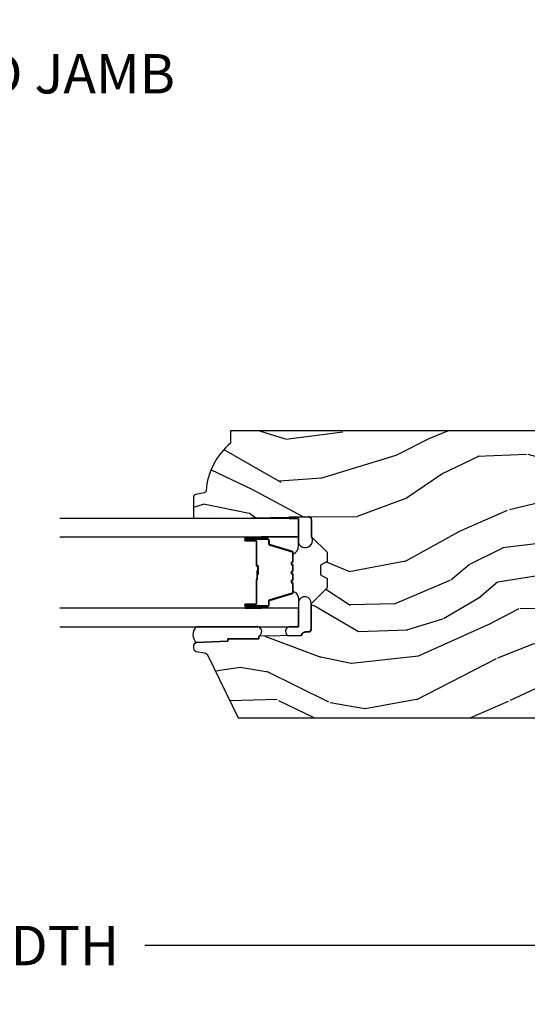
# Model space of a CAD drawing. Units: inches. Extents: x 1 to 199, y 1 to 143.
# Drawn here: x 192 to 195, y 36 to 42 of the extents above; entities that cross this region are included whole.
import ezdxf

# ---------------------------------------------------------------- set-up
doc = ezdxf.new("R2010")
doc.units = ezdxf.units.IN
doc.header["$MEASUREMENT"] = 0
for name, color, linetype in [('ZP-ANNO-DIMS-DWNLD', 2, 'Continuous'), ('ZP-ANNO-TITL', 44, 'Continuous'), ('ZP-SECT-ALUM', 63, 'Continuous'), ('ZP-SECT-GLAS', 153, 'Continuous'), ('ZP-SECT-SEAL', 8, 'Continuous'), ('ZP-SECT-WDHA', 11, 'Continuous'), ('ZP-SECT-WOOD', 104, 'Continuous'), ('ZP-SECT-WSTP', 40, 'Continuous')]:
    doc.layers.add(name, color=color, linetype=linetype)
doc.layers.add('ZP-ANNO-NPLT', color=7, linetype='Continuous', plot=False)
doc.styles.get("Standard").update_dxf_attribs({"font": 'arial.ttf'})
doc.dimstyles.new('Frame Make Height and Width', dxfattribs={"dimtxt": 0.25, "dimasz": 0.125, "dimexe": 0.09375, "dimexo": 0.25, "dimgap": 0.0875, "dimtad": 0, "dimdec": 4, "dimzin": 10, "dimdsep": 46, "dimlunit": 5, "dimtxsty": 'Standard', "dimblk1": 'ARCHTICK', "dimblk2": 'ARCHTICK', "dimsah": 1, "dimcen": 0.09, "dimclrd": 256, "dimclre": 256, "dimclrt": 255, "dimadec": 3, "dimazin": 2, "dimtfac": 0.75, "dimtdec": 4, "dimtofl": 0, "dimtmove": 2, "dimatfit": 3, "dimfxl": 1, "dimfrac": 2, "dimtolj": 1, "dimtzin": 0, "dimlwd": -1, "dimlwe": -1, "dimarcsym": 0})

# ---------------------------------------------------------------- blocks, each defined once
blk = doc.blocks.new('101CS Vin21 PR CM W Putty PO (Dual .6875 in 3mm IG) F J')
at = {"layer": 'ZP-SECT-WDHA'}
h = blk.add_hatch(dxfattribs=at)
h.set_pattern_fill('WOOD3', color=256, scale=2, angle=163, style=0, pattern_type=2)
h.set_pattern_definition([(158.2364, (3.60482950830179, -0.6757319148462104), (20.45396798290167, -8.344771374467806), [0.240832, -23.842358]), (174.3099, (3.381163800965112, -0.5864366105934951), (-8.235181511295936, 0.4263690944681484), [0.305942, -9.892097999999999]), (208, (3.07673007189284, -0.556103384534467), (-0.5847435903937085, -1.91261010378108), [0.226274, -2.602152]), (209.8476, (2.876941838183114, -0.6623326727329018), (-35.54768828883149, -20.50272857977593), [0.438634, -43.42479]), (175.9946, (2.496491465882926, -0.8806386832242625), (18.38297247813529, -1.437476743240211), [0.266834, -26.416494]), (163, (2.230309927049163, -0.8620003253541315), (-2.497352921371544, -1.327866102480598), [0.5, -1.5]), (153.5377, (1.752157549067661, -0.7158144729927616), (8.978306718050995, -4.83632345258755), [0.24331, -11.922214]), (157.2894, (3.446948787751509, -1.192136483066264), (16.62874032651941, -7.175302374271584), [0.200998, -19.898754]), (163, (3.261535270653354, -1.114536047002446), (-2.497352921371544, -1.327866102480598), [0.3, -1.7]), (191.3008, (2.974643843864442, -1.026824535585632), (-24.54716094300747, -5.043499394239721), [0.295296, -29.23435]), (215.125, (2.68507256865287, -1.084690558192534), (10.57415813511433, 7.224071108844612), [0.45607, -22.347438]), (202.2894, (2.312053423283047, -1.347096193016881), (-14.3993751268171, -6.054586024953077), [0.284254, -28.141088]), (169.3402, (2.049039470121073, -1.454909274051218), (-15.88561928555968, 2.765334394382427), [0.362216, -17.748554]), (151.1113000000001, (1.693074889785478, -1.387907650589554), (25.02229161617255, -13.92425483963839), [0.38833, -38.444646]), (156.2902000000001, (3.265678330823405, -1.785045431763337), (-16.62874768410003, 7.175289077572956), [0.3423439999999978, -33.89213999999973]), (166.3665, (2.952229581984895, -1.647386861919088), (-31.18650071420278, 7.443263674111074), [0.340588, -33.718186]), (196.6901, (2.62123853086301, -1.567106577432611), (4.409962367830815, 0.7431255040166733), [0.360556, -6.850548]), (210.4896, (2.275872763129541, -1.670656017208416), (-25.55825994297176, -15.19129255384614), [0.325576, -32.232064]), (177.9314, (1.995316507684223, -1.835847383600538), (-22.79293410148565, 0.6943551067665474), [0.310484, -30.737866]), (163, (1.685035344517487, -1.824640252660757), (-2.497352921371544, -1.327866102480598), [0.24, -1.76]), (150.0054, (1.45552220308636, -1.754471043527303), (-16.04400167334359, 9.087905524651102), [0.266834, -26.416494]), (163, (3.111326939210429, -0.169317840890699), (-2.497352921371544, -1.327866102480598), [0, -2]), (26.15240000000003, (2.755850096123964, -0.3743451903572466), (-36.87554735843706, -18.00538888531859), [0.4386339999999979, -43.42478999999972]), (9.565100000000033, (2.564835720003472, -2.093622221005674), (2.497352076502218, 1.327869099233075), [0.178886, -4.29325]), (351.1301, (2.741234217335389, -2.063897313284272), (12.0603996767767, -1.595852046107204), [0.282842, -13.859292]), (319.8014, (3.020694417193951, -2.107509200368114), (8.393559450670804, -6.748938448303024), [0.152316, -15.07923]), (189.5651, (2.755850096123964, -0.3743451903572466), (-2.497352076502219, -1.327869099233075), [0.2236059999999989, -4.248529999999966]), (169.7098, (2.53535197445909, -0.4115013250089989), (17.79822734718652, -3.350093459302554), [0.342344, -33.89214]), (152.8753, (2.198513489242742, -0.3503471356417835), (-30.7601241373409, 15.67848221527704), [0.568858, -56.31699200000001]), (152.6952, (3.669151283340781, -0.4653448685343451), (-10.89091849633435, 5.421060729349781), [0.2236059999999989, -22.13707199999986]), (178.5241, (3.470459105217827, -0.3627709032568307), (22.79293551970828, -0.6943538178398185), [0.37363, -36.989452]), (205.8789, (3.096952222598858, -0.3531475651529379), (31.88084594068392, 15.34964888471388), [0.3821, -37.827846]), (197.6952, (2.753170247701306, -0.5199227243809619), (-23.21929303946757, -7.540852312839229), [0.316228, -31.306548]), (172.4623, (2.451904104300823, -0.6160409372264157), (-10.14779136076372, 1.011111546693648), [0.364966, -11.80056]), (156.4181, (2.090092089870765, -0.5681654088839994), (31.344885410924, -13.76583238823937), [0.52345, -51.82156]), (154.8699, (3.522965430979426, -0.9434972465158753), (10.89091361125098, -5.421068605812716), [0.282842, -13.859292]), (174.3099, (3.266894967498686, -0.8233809789549869), (-8.235181511295936, 0.4263690944681484), [0.305942, -9.892097999999999]), (205.5104, (2.9624612384264, -0.7930477528959445), (26.88614988798455, 12.69389479119331), [0.3255759999999979, -32.23206399999972]), (208, (2.668626321956268, -0.9332655900743563), (-0.5847435903937085, -1.91261010378108), [0.367696, -2.460732]), (180.354, (2.343970442177962, -1.105888183396843), (27.20289793979688, 0.04876202922806261), [0.335262, -33.190848]), (159.6335000000001, (2.008715749797531, -1.107959713481862), (30.01700107381327, -11.26852463519537), [0.3405879999999978, -33.71818599999972]), (145.8973, (1.689419566864544, -0.9894272387568608), (-17.37187083675604, 11.58525502309056), [0.27203, -26.930912]), (154.2538, (3.376779578618041, -1.421649624497391), (-12.80351945054413, 6.005821017315287), [0.2630579999999978, -26.04283399999986]), (177.9314, (3.139835210256578, -1.307380791030966), (-22.79293410148565, 0.6943551067665474), [0.310484, -30.737866]), (195.0054, (2.829554047089843, -1.296173660091171), (11.31727641611973, 2.814114219735264), [0.37736, -18.490604]), (212.8991, (2.465062184237112, -1.393875665772512), (28.64036637139407, 18.43175097613516), [0.49679, -49.18218]), (178.9454, (2.047943414534316, -1.663712527527196), (8.235181634652655, -0.4263644116476297), [0.291204, -14.269016]), (156.991, (1.756788346486843, -1.658352830681864), (-18.54135163249375, 7.760042155334038), [0.3821, -37.827846]), (139.8014, (1.405087407409795, -1.508999392648704), (-8.393559450670804, 6.748938448303025), [0.152316, -15.07923]), (153.5377, (3.201356555784415, -1.995432478075202), (8.978306718050995, -4.83632345258755), [0.24331, -11.922214]), (173.008, (2.983538282542199, -1.887011078703239), (-22.20819262847393, 2.606951578708767), [0.345254, -34.1801]), (200.4054, (2.640852363231389, -1.844982984455285), (-30.71134915766887, -11.52445423798904), [0.4280179999999978, -42.37384999999972]), (192.0546, (2.824435512421516, -0.08160632947387136), (-15.72724097270063, -3.557234008732985), [0.205912, -20.385348]), (173.7843, (2.623063485875903, -0.1246098982200865), (32.35598179133584, -3.618064673815965), [0.4275519999999979, -42.32756599999972]), (155.8750000000001, (2.198025751993612, -0.07831816271357206), (12.80352490518391, -6.005810314090468), [0.4837359999999978, -15.64077999999993])])
edge = h.paths.add_edge_path()
edge.add_arc((3.764056198952247, -1.124999999998935), 0.1250000000010647, 270.0000000005339, 334.8498358746472)
edge.add_arc((4.556103620340638, -1.496868097944895), 0.7499999999977608, 107.4283039733489, 154.8498358749636, ccw=False)
edge.add_arc((4.312776250990171, -0.7217046584437272), 0.06245711824629191, 287.4154132025502, 360.6464405105027)
edge.add_line((4.375229394034449, -0.7210000000000176), (4.375250000001358, -0.03100000000000569))
edge.add_line((4.375250000001358, -0.03100000000000569), (4.344250000001367, 2.220446049250313e-16))
edge.add_line((4.344250000001367, 2.220446049250313e-16), (3.813250000001361, 2.220446049250313e-16))
edge.add_line((3.813250000001361, 2.220446049250313e-16), (3.809921417707599, -0.08099999900083765))
edge.add_line((3.809921417707599, -0.08099999900083765), (3.619000000000895, -0.08100000000000285))
edge.add_line((3.619000000000895, -0.08100000000000285), (3.609999999999076, -0.09699999999999398))
edge.add_line((3.609999999999076, -0.09699999999999398), (3.547000000000779, -0.09699999999999398))
edge.add_line((3.547000000000779, -0.09699999999999398), (3.537999999998945, -0.08100000000000285))
edge.add_line((3.537999999998945, -0.08100000000000285), (3.415350214322046, -0.08099999900083765))
edge.add_line((3.415350214322046, -0.08099999900083765), (3.337096613590191, -0.2959999999999778))
edge.add_line((3.337096613590191, -0.2959999999999778), (3.28940338641253, -0.2959999999999778))
edge.add_line((3.28940338641253, -0.2959999999999778), (3.211149785680689, -0.08099999900083765))
edge.add_line((3.211149785680689, -0.08099999900083765), (2.322282930714508, -0.08099999900083765))
edge.add_line((2.322282930714508, -0.08099999900083765), (2.246763963070705, -0.1709999999999778))
edge.add_line((2.246763963070705, -0.1709999999999778), (1.814507823335887, -0.1709999999999778))
edge.add_line((1.814507823335887, -0.1709999999999778), (1.707250000001594, -0.08100000000000285))
edge.add_line((1.707250000001594, -0.08100000000000285), (1.380069066192235, -0.08100000000000285))
edge.add_line((1.380069066192235, -0.08100000000000285), (1.375250000001259, -0.2189999999999797))
edge.add_line((1.375250000001259, -0.2189999999999797), (1.281250000002117, -0.2189999999999797))
edge.add_line((1.281250000002117, -0.2189999999999797), (1.276430933811142, -0.08100000000000285))
edge.add_line((1.276430933811142, -0.08100000000000285), (0.7361601097512249, -0.08100000000000285))
edge.add_line((0.7361601097512249, -0.08100000000000285), (0.6469999999999914, -0.08100000000001724))
edge.add_line((0.6469999999999914, -0.08100000000001724), (0.5659999999999883, 5.551115123125783e-17))
edge.add_line((0.5659999999999883, 5.551115123125783e-17), (0.0309999999999917, 0))
edge.add_line((0.0309999999999917, 0), (-1.4210854715202e-14, -0.03100000000000591))
edge.add_line((-1.4210854715202e-14, -0.03100000000000591), (-1.4210854715202e-14, -0.7840000000000202))
edge.add_line((-1.4210854715202e-14, -0.7840000000000202), (0.1972037391096109, -0.785521739130445))
edge.add_arc((0.6249999999999925, 1.930999999999945), 2.749999999999961, 261.0505920965324, 269.9999999999987)
edge.add_line((0.624999999999929, -0.8190000000000168), (1.428999999999988, -0.8190000000000167))
edge.add_line((1.428999999999988, -0.8190000000000167), (1.436403991228673, -1.031022568129117))
edge.add_line((1.436403991228673, -1.031022568129117), (1.503568290840732, -1.093000000000018))
edge.add_line((1.503568290840732, -1.093000000000018), (1.813009516138962, -1.093000000000018))
edge.add_line((1.813009516138962, -1.093000000000018), (1.814999999999984, -1.036000000000001))
edge.add_line((1.814999999999984, -1.036000000000001), (1.908999999999992, -1.036000000000001))
edge.add_line((1.908999999999992, -1.036000000000001), (1.910990483861013, -1.093000000000018))
edge.add_line((1.910990483861013, -1.093000000000018), (2.180767439191484, -1.093000000000003))
edge.add_line((2.180767439191484, -1.093000000000003), (2.186250000000953, -1.25))
edge.add_line((2.186250000000953, -1.25), (2.498684362372231, -1.25))
edge.add_line((2.498684362372231, -1.25), (2.5041669231817, -1.093000000000003))
edge.add_line((2.5041669231817, -1.093000000000003), (2.906485413592534, -1.093000000000003))
edge.add_line((2.906485413592534, -1.093000000000003), (2.908650501300443, -1.030999999999991))
edge.add_line((2.908650501300443, -1.030999999999991), (3.045684895338425, -1.030999999999991))
edge.add_line((3.045684895338425, -1.030999999999991), (3.052250000002772, -0.8430000000000033))
edge.add_line((3.052250000002772, -0.8430000000000033), (3.257229394034454, -0.8430000000000175))
edge.add_line((3.257229394034454, -0.8430000000000175), (3.257229394034454, -0.8330000000000266))
edge.add_line((3.257229394034454, -0.8330000000000266), (3.367229394034439, -0.8330000000000266))
edge.add_line((3.367229394034439, -0.8330000000000266), (3.367229394034439, -0.8430000000000175))
edge.add_line((3.367229394034439, -0.8430000000000175), (3.442250000002176, -0.8430000000000033))
edge.add_line((3.442250000002176, -0.8430000000000033), (3.448815104666508, -1.030999999999991))
edge.add_line((3.448815104666508, -1.030999999999991), (3.553805517824301, -1.030999999999991))
edge.add_line((3.553805517824301, -1.030999999999991), (3.560485413591167, -1.222287187078891))
edge.add_line((3.560485413591167, -1.222287187078891), (3.60848541359185, -1.25))
edge.add_line((3.60848541359185, -1.25), (3.764056198953412, -1.25))
h = blk.add_hatch(dxfattribs=at)
h.set_pattern_fill('WOOD3', color=256, scale=2, angle=163, pattern_type=2)
h.set_pattern_definition([(158.2363999999999, (2.73275691018477, 1.023631581893227), (20.45396798290167, -8.344771374467815), [0.240832, -23.842358]), (174.3099, (2.509091202848097, 1.112926886145942), (-8.235181511295936, 0.4263690944681522), [0.305942, -9.892097999999999]), (208, (2.204657473775821, 1.14326011220497), (-0.5847435903937094, -1.91261010378108), [0.226274, -2.602152]), (209.8476, (2.004869240066098, 1.037030824006535), (-35.54768828883149, -20.50272857977592), [0.438634, -43.42479]), (175.9946, (1.624418867765911, 0.8187248135151746), (18.38297247813529, -1.43747674324022), [0.2668339999999997, -26.41649399999998]), (163, (1.358237328932157, 0.8373631713853056), (-2.497352921371545, -1.327866102480597), [0.5, -1.5]), (153.5377, (0.8800849509506392, 0.9835490237466755), (8.978306718050995, -4.836323452587554), [0.24331, -11.922214]), (157.2894, (2.574876189634491, 0.5072270136731871), (16.6287403265194, -7.175302374271592), [0.200998, -19.898754]), (163, (2.389462672536339, 0.5848274497369912), (-2.497352921371545, -1.327866102480597), [0.3, -1.7]), (191.3008, (2.102571245747429, 0.6725389611538046), (-24.54716094300748, -5.04349939423971), [0.295296, -29.23435]), (215.125, (1.812999970535856, 0.6146729385469027), (10.57415813511433, 7.224071108844607), [0.45607, -22.347438]), (202.2894, (1.439980825166021, 0.3522673037225699), (-14.3993751268171, -6.05458602495307), [0.284254, -28.141088]), (169.3402, (1.17696687200406, 0.2444542226882331), (-15.88561928555968, 2.765334394382435), [0.362216, -17.748554]), (151.1113000000001, (0.8210022916684583, 0.3114558461498971), (25.02229161617254, -13.9242548396384), [0.38833, -38.444646]), (156.2902000000001, (2.393605732706394, -0.08568193502389954), (-16.62874768410003, 7.175289077572964), [0.3423439999999996, -33.89213999999996]), (166.3665, (2.080156983867873, 0.05197663482034875), (-31.18650071420278, 7.44326367411109), [0.340588, -33.718186]), (196.6901, (1.749165932745985, 0.1322569193068259), (4.409962367830816, 0.7431255040166713), [0.360556, -6.850548]), (210.4896, (1.403800165012527, 0.02870747953103581), (-25.55825994297177, -15.19129255384613), [0.325576, -32.232064]), (177.9314, (1.123243909567202, -0.1364838868610863), (-22.79293410148565, 0.6943551067665581), [0.310484, -30.737866]), (163, (0.8129627464004727, -0.1252767559213199), (-2.497352921371545, -1.327866102480597), [0.24, -1.76]), (150.0054, (0.5834496049693456, -0.05510754678785212), (-16.04400167334359, 9.08790552465111), [0.266834, -26.416494]), (163, (2.239254341093417, 1.530045655848752), (-2.497352921371545, -1.327866102480597), [0, -2]), (26.15239999999995, (1.883777498006948, 1.325018306382205), (-36.87554735843707, -18.00538888531857), [0.438634, -43.42479]), (9.565100000000033, (1.692763121886465, -0.3942587242662372), (2.497352076502219, 1.327869099233074), [0.178886, -4.29325]), (351.1301, (1.869161619218371, -0.3645338165448211), (12.0603996767767, -1.59585204610721), [0.282842, -13.859292]), (319.8014, (2.148621819076929, -0.4081457036286766), (8.393559450670804, -6.748938448303027), [0.152316, -15.07923]), (189.5651, (1.883777498006948, 1.325018306382205), (-2.497352076502219, -1.327869099233074), [0.223606, -4.248530000000001]), (169.7098, (1.663279376342066, 1.287862171730452), (17.79822734718653, -3.350093459302562), [0.342344, -33.89214]), (152.8753, (1.326440891125726, 1.349016361097654), (-30.76012413734089, 15.67848221527705), [0.568858, -56.31699200000001]), (152.6952, (2.797078685223772, 1.234018628205092), (-10.89091849633435, 5.421060729349787), [0.2236059999999998, -22.13707199999998]), (178.5241, (2.598386507100814, 1.336592593482606), (22.79293551970828, -0.6943538178398283), [0.37363, -36.989452]), (205.8789, (2.224879624481847, 1.346215931586499), (31.88084594068393, 15.34964888471386), [0.3821, -37.827846]), (197.6952, (1.881097649584285, 1.179440772358475), (-23.21929303946758, -7.540852312839219), [0.316228, -31.306548]), (172.4623, (1.579831506183805, 1.083322559513036), (-10.14779136076372, 1.011111546693653), [0.364966, -11.80056]), (156.4181, (1.218019491753747, 1.131198087855438), (31.34488541092399, -13.76583238823938), [0.52345, -51.82156]), (154.8699, (2.650892832862404, 0.755866250223576), (10.89091361125097, -5.421068605812721), [0.282842, -13.859292]), (174.3099, (2.394822369381663, 0.8759825177844645), (-8.235181511295936, 0.4263690944681522), [0.305942, -9.892097999999999]), (205.5104, (2.090388640309389, 0.9063157438434926), (26.88614988798455, 12.6938947911933), [0.325576, -32.232064]), (208, (1.796553723839258, 0.7660979066650808), (-0.5847435903937094, -1.91261010378108), [0.367696, -2.460732]), (180.354, (1.471897844060956, 0.5934753133426083), (27.20289793979688, 0.04876202922805017), [0.335262, -33.190848]), (159.6335000000001, (1.136643151680511, 0.5914037832575756), (30.01700107381326, -11.26852463519539), [0.3405879999999997, -33.71818599999995]), (145.8973, (0.8173469687475343, 0.7099362579825763), (-17.37187083675603, 11.58525502309057), [0.27203, -26.930912]), (154.2538, (2.504706980501036, 0.2777138722420458), (-12.80351945054413, 6.005821017315293), [0.2630579999999997, -26.04283399999998]), (177.9314, (2.267762612139556, 0.3919827057084857), (-22.79293410148565, 0.6943551067665581), [0.310484, -30.737866]), (195.0054, (1.957481448972825, 0.4031898366482662), (11.31727641611973, 2.81411421973526), [0.37736, -18.490604]), (212.8991, (1.592989586120106, 0.3054878309669389), (28.64036637139408, 18.43175097613515), [0.49679, -49.18218]), (178.9454, (1.175870816417296, 0.03565096921225552), (8.235181634652655, -0.4263644116476335), [0.291204, -14.269016]), (156.991, (0.8847157483698265, 0.04101066605757331), (-18.54135163249375, 7.760042155334046), [0.3821, -37.827846]), (139.8014, (0.5330148092927836, 0.1903641040907471), (-8.3935594506708, 6.748938448303029), [0.152316, -15.07923]), (153.5377, (2.329283957667393, -0.2960689813357649), (8.978306718050995, -4.836323452587554), [0.24331, -11.922214]), (173.008, (2.111465684425173, -0.1876475819637877), (-22.20819262847393, 2.606951578708777), [0.345254, -34.1801]), (200.4054, (1.768779765114378, -0.1456194877158483), (-30.71134915766888, -11.52445423798902), [0.428018, -42.37385]), (192.0546, (1.952362914304508, 1.617757167265566), (-15.72724097270063, -3.557234008732978), [0.205912, -20.385348]), (173.7843, (1.750990887758888, 1.574753598519365), (32.35598179133584, -3.61806467381598), [0.427552, -42.327566]), (155.8750000000001, (1.325953153876593, 1.621045334025865), (12.80352490518391, -6.005810314090474), [0.4837359999999996, -15.64077999999999])])
edge = h.paths.add_edge_path()
edge.add_line((4.374999999999929, -1.844404309581264), (4.34399999999998, -1.87540430958127))
edge.add_line((4.34399999999998, -1.87540430958127), (1.810635994955632, -1.87540430958127))
edge.add_line((1.810635994955632, -1.87540430958127), (1.782999999999944, -1.516999999999953))
edge.add_line((1.782999999999944, -1.516999999999953), (1.913999999999973, -1.516999999999996))
edge.add_line((1.913999999999973, -1.516999999999996), (1.923393686993265, -1.248000000000004))
edge.add_line((1.923393686993265, -1.248000000000004), (1.974393686993253, -1.197000000000003))
edge.add_line((1.974393686993253, -1.197000000000003), (1.999149199216887, -1.197000000000003))
edge.add_line((1.999149199216887, -1.197000000000003), (2.000999999999962, -1.25))
edge.add_line((2.000999999999962, -1.25), (2.508006095442951, -1.25))
edge.add_line((2.508006095442951, -1.25), (2.513139448558249, -1.102999999999966))
edge.add_line((2.513139448558249, -1.102999999999966), (2.915656887748057, -1.10299999999998))
edge.add_line((2.915656887748057, -1.10299999999998), (2.917821975456533, -1.040999999999968))
edge.add_line((2.917821975456533, -1.040999999999968), (3.055091783083626, -1.040999999999968))
edge.add_line((3.055091783083626, -1.040999999999968), (3.061656887748072, -0.85299999999998))
edge.add_line((3.061656887748072, -0.85299999999998), (3.432343112251871, -0.85299999999998))
edge.add_line((3.432343112251871, -0.85299999999998), (3.438908216916317, -1.040999999999982))
edge.add_line((3.438908216916317, -1.040999999999982), (3.543663216485172, -1.040999999999968))
edge.add_line((3.543663216485172, -1.040999999999968), (3.550961657308946, -1.25))
edge.add_line((3.550961657308946, -1.25), (3.798554309594053, -1.25))
edge.add_arc((3.798554309594045, -1.14999999999999), 0.1000000000000099, 270.0000000000046, 333.6022208194413)
edge.add_arc((4.649496853797041, -1.57237043748983), 0.8500000000000049, 112.02520462898889, 153.6022208194342, ccw=False)
edge.add_line((4.330734589297535, -0.7844043095813047), (4.374999999999929, -0.8142475423163658))
edge.add_line((4.374999999999929, -0.8142475423163658), (4.374999999999929, -1.844404309581264))
h = blk.add_hatch(dxfattribs=at)
h.set_pattern_fill('WOOD3', color=256, scale=2, angle=73, pattern_type=2)
h.set_pattern_definition([(68.23640000000003, (-0.9500948174533299, 0.0953759063802122), (-8.34477137446781, -20.45396798290167), [0.240832, -23.842358]), (84.3099, (-0.8607995132006119, 0.3190416137168908), (0.42636909446815, 8.235181511295936), [0.305942, -9.892097999999999]), (118, (-0.8304662871415731, 0.6234753427891631), (-1.91261010378108, 0.5847435903937088), [0.226274, -2.602152]), (119.8476, (-0.9366955753400212, 0.8232635764988883), (-20.50272857977592, 35.54768828883149), [0.4386339999999996, -43.42478999999995]), (85.9946, (-1.155001585831371, 1.203713948799077), (-1.437476743240215, -18.38297247813529), [0.2668339999999996, -26.41649399999998]), (73, (-1.136363227961242, 1.469895487632826), (-1.327866102480597, 2.497352921371545), [0.5, -1.5]), (63.53769999999998, (-0.9901773755998731, 1.948047865614342), (-4.836323452587552, -8.978306718050995), [0.24331, -11.922214]), (67.28939999999999, (-1.466499385673369, 0.2532566269304934), (-7.175302374271586, -16.6287403265194), [0.200998, -19.898754]), (73, (-1.38889894960956, 0.4386701440286485), (-1.327866102480597, 2.497352921371545), [0.3, -1.7]), (101.3008, (-1.30118743819274, 0.7255615708175609), (-5.043499394239715, 24.54716094300748), [0.295296, -29.23435]), (125.125, (-1.359053460799653, 1.015132846029132), (7.224071108844608, -10.57415813511433), [0.45607, -22.347438]), (112.2894, (-1.62145909562398, 1.38815199139897), (-6.054586024953074, 14.3993751268171), [0.2842539999999997, -28.14108799999998]), (79.3402, (-1.729272176658323, 1.651165944560929), (2.76533439438243, 15.88561928555968), [0.362216, -17.748554]), (61.11129999999999, (-1.66227055319666, 2.007130524896525), (-13.92425483963839, -25.02229161617255), [0.38833, -38.444646]), (66.29019999999998, (-2.059408334370451, 0.4345270838585973), (7.17528907757296, 16.62874768410003), [0.342344, -33.89214]), (76.3665, (-1.921749764526199, 0.747975832697122), (7.443263674111081, 31.18650071420278), [0.340588, -33.718186]), (106.6901, (-1.841469480039729, 1.078966883819007), (0.7431255040166724, -4.409962367830815), [0.360556, -6.850548]), (120.4896, (-1.945018919815515, 1.424332651552461), (-15.19129255384614, 25.55825994297176), [0.325576, -32.232064]), (87.93140000000001, (-2.110210286207641, 1.70488890699778), (0.6943551067665528, 22.79293410148564), [0.310484, -30.737866]), (73, (-2.099003155267863, 2.015170070164515), (-1.327866102480597, 2.497352921371545), [0.24, -1.76]), (60.00539999999998, (-2.028833946134407, 2.244683211595643), (9.087905524651106, 16.04400167334359), [0.266834, -26.416494]), (73, (-0.4436807434978007, 0.5888784754715741), (-1.327866102480597, 2.497352921371545), [0, -2]), (296.1524000000001, (-0.6487080929643447, 0.9443553185580382), (-18.00538888531858, 36.87554735843706), [0.438634, -43.42479]), (279.5651, (-2.367985123612781, 1.135369694678516), (1.327869099233074, -2.497352076502219), [0.1788859999999998, -4.293249999999993]), (261.1301, (-2.338260215891376, 0.9589711973466135), (-1.595852046107206, -12.0603996767767), [0.282842, -13.859292]), (229.8014, (-2.381872102975221, 0.6795109974880515), (-6.748938448303024, -8.393559450670804), [0.152316, -15.07923]), (99.56509999999996, (-0.6487080929643447, 0.9443553185580382), (-1.327869099233074, 2.497352076502219), [0.2236059999999999, -4.248529999999999]), (79.7098, (-0.6858642276161016, 1.164853440222927), (-3.350093459302556, -17.79822734718652), [0.342344, -33.89214]), (62.87529999999996, (-0.6247100382488924, 1.50169192543926), (15.67848221527704, 30.76012413734089), [0.568858, -56.31699200000001]), (62.69520000000001, (-0.7397077711414619, 0.03105413134122137), (5.421060729349783, 10.89091849633435), [0.223606, -22.137072]), (88.5241, (-0.6371338058639386, 0.2297463094641754), (-0.6943538178398221, -22.79293551970828), [0.37363, -36.989452]), (115.8789, (-0.6275104677600565, 0.6032531920831443), (15.34964888471387, -31.88084594068392), [0.3821, -37.827846]), (107.6952, (-0.7942856269880796, 0.9470351669806971), (-7.540852312839225, 23.21929303946757), [0.316228, -31.306548]), (82.4623, (-0.8904038398335139, 1.24830131038118), (1.01111154669365, 10.14779136076372), [0.364966, -11.80056]), (66.41809999999998, (-0.8425283114911108, 1.610113324811237), (-13.76583238823937, -31.34488541092399), [0.52345, -51.82156]), (64.86989999999992, (-1.21786014912298, 0.1772399837025913), (-5.421068605812717, -10.89091361125097), [0.282842, -13.859292]), (84.3099, (-1.097743881562092, 0.4333104471833307), (0.42636909446815, 8.235181511295936), [0.305942, -9.892097999999999]), (115.5104, (-1.067410655503052, 0.737744176255603), (12.69389479119331, -26.88614988798454), [0.325576, -32.232064]), (118, (-1.207628492681463, 1.031579092725735), (-1.91261010378108, 0.5847435903937088), [0.367696, -2.460732]), (90.35399999999991, (-1.380251086003941, 1.356234972504026), (0.04876202922805728, -27.20289793979688), [0.335262, -33.190848]), (69.63350000000003, (-1.382322616088969, 1.691489664884471), (-11.26852463519538, -30.01700107381327), [0.340588, -33.718186]), (55.89729999999997, (-1.263790141363978, 2.010785847817459), (11.58525502309056, 17.37187083675603), [0.27203, -26.930912]), (64.2538, (-1.696012527104497, 0.323425836063947), (6.005821017315288, 12.80351945054413), [0.263058, -26.042834]), (87.93140000000001, (-1.581743693638065, 0.5603702044254388), (0.6943551067665528, 22.79293410148564), [0.310484, -30.737866]), (105.0054, (-1.570536562698286, 0.8706513675921597), (2.814114219735262, -11.31727641611973), [0.37736, -18.490604]), (122.8991, (-1.668238568379618, 1.235143230444876), (18.43175097613515, -28.64036637139408), [0.49679, -49.18218]), (88.94539999999999, (-1.938075430134295, 1.652262000147686), (-0.4263644116476313, -8.235181634652655), [0.291204, -14.269016]), (66.99100000000001, (-1.932715733288972, 1.94341706819516), (7.760042155334039, 18.54135163249375), [0.3821, -37.827846]), (49.80139999999996, (-1.78336229525581, 2.295118007272208), (6.748938448303026, 8.393559450670802), [0.152316, -15.07923]), (63.53769999999998, (-2.269795380682318, 0.4988488588975881), (-4.836323452587552, -8.978306718050995), [0.24331, -11.922214]), (83.00800000000001, (-2.16137398131034, 0.7166671321398181), (2.606951578708771, 22.20819262847393), [0.345254, -34.1801]), (110.4054, (-2.119345887062392, 1.059353051450614), (-11.52445423798903, 30.71134915766887), [0.428018, -42.37385]), (102.0546, (-0.3559692320809802, 0.8757699022604866), (-3.557234008732982, 15.72724097270063), [0.205912, -20.385348]), (83.7843, (-0.39897280082719, 1.077141928806099), (-3.618064673815971, -32.35598179133584), [0.4275519999999997, -42.32756599999995]), (65.87499999999999, (-0.3526810653206844, 1.502179662688391), (-6.00581031409047, -12.80352490518391), [0.4837359999999999, -15.64078])])
edge = h.paths.add_edge_path()
edge.add_line((1.767016747962401, -3.916300188594121), (1.688016747962394, -3.916300188594121))
edge.add_arc((1.352576966635843, -3.634655229913653), 0.437999691377205, 274.5074822616441, 319.9822068617315, ccw=False)
edge.add_arc((1.388177887396445, -4.086253829146147), 0.01499999999990162, 94.5074822616241, 168.000000001769)
edge.add_line((1.373505673385438, -4.083135153784355), (1.362384019312714, -4.135458422409869))
edge.add_arc((1.342821067297931, -4.131300188594131), 0.0199999999999754, 270.0000000000051, 348.0000000017933, ccw=False)
edge.add_line((1.342821067297933, -4.151300188594107), (1.212916747962794, -4.151300188594121))
edge.add_line((1.212916747962794, -4.151300188594121), (1.210716747962778, -4.026300188594107))
edge.add_line((1.210716747962778, -4.026300188594107), (1.221267203294047, -3.423798246583331))
edge.add_arc((1.201270268965708, -3.423448078811788), 0.02000000000000374, 358.9967919694902, 449.000000000038)
edge.add_line((1.20161931709444, -3.403451124908656), (1.094773241000297, -3.401586119713102))
edge.add_line((1.094773241000297, -3.401586119713102), (0.9969873101138944, -3.30380018859374))
edge.add_line((0.9969873101138944, -3.30380018859374), (0.9369873101138921, -3.30380018859374))
edge.add_line((0.9369873101138921, -3.30380018859374), (0.9133159490770879, -3.344800188593737))
edge.add_line((0.9133159490770879, -3.344800188593737), (0.8533159490771425, -3.344800188593737))
edge.add_line((0.8533159490771425, -3.344800188593737), (0.8296445880403951, -3.30380018859374))
edge.add_line((0.8296445880403951, -3.30380018859374), (0.769644588040336, -3.30380018859374))
edge.add_line((0.769644588040336, -3.30380018859374), (0.6696445840526906, -3.403800192581386))
edge.add_line((0.6696445840526906, -3.403800192581386), (0.5103536425645245, -3.403800192581386))
edge.add_arc((0.5103536425645321, -3.423800192581369), 0.0199999999999827, 90.00000000002163, 179.0000000000535)
edge.add_line((0.4903566886614215, -3.423451144452642), (0.4900175304971128, -3.442881502670048))
edge.add_arc((0.4700205765939864, -3.442532454541313), 0.01999999999999842, 300.0000000000499, 359.00000000003257, ccw=False)
edge.add_line((0.4800205765940007, -3.459852962616992), (0.467099086165689, -3.467313188594119))
edge.add_line((0.467099086165689, -3.467313188594119), (0.4623696975739593, -3.737300188594293))
edge.add_line((0.4623696975739593, -3.737300188594293), (0.4463696975739708, -3.737300188594133))
edge.add_line((0.4463696975739708, -3.737300188594133), (0.4463696975739566, -3.932300188594127))
edge.add_line((0.4463696975739566, -3.932300188594127), (0.4313696975740129, -3.932300188594127))
edge.add_line((0.4313696975740129, -3.932300188594127), (0.4234821505082635, -4.132089161805396))
edge.add_arc((0.403497718535849, -4.131300188594444), 0.0199999999996916, 269.99999999899046, 357.7391716020583, ccw=False)
edge.add_line((0.4034977185354967, -4.151300188594135), (0.3866464653404424, -4.151300188594135))
edge.add_arc((0.3866464653403947, -4.131300188594262), 0.01999999999987345, 189.999999999739, 270.00000000013677, ccw=False)
edge.add_line((0.3669503102802594, -4.134773152147488), (0.3576490087690587, -4.082022849988334))
edge.add_arc((0.3281047761788318, -4.087232295318276), 0.02999999999985124, 9.999999999921519, 64.00000000028454)
edge.add_line((0.341255910582305, -4.060268473929369), (-0.05500000001448768, -3.867001552919447))
edge.add_line((-0.05500000001448768, -3.867001552919447), (-0.05500000001453031, -1.060000000000031))
edge.add_line((-0.05500000001453031, -1.060000000000031), (0.00499999998548617, -1))
edge.add_line((0.00499999998548617, -1), (0.1139047538159872, -1))
edge.add_line((0.1139047538159872, -1), (0.1159999999855756, -1.059999999999974))
edge.add_line((0.1159999999855756, -1.059999999999974), (0.2074682349057326, -1.060000000000002))
edge.add_arc((0.2074682349057478, -1.026340149024969), 0.03365985097503343, 269.9999999999742, 354.9999999971879)
edge.add_line((0.2409999999854904, -1.029273798339119), (0.2973531474378177, -1.034204059898087))
edge.add_line((0.2973531474378177, -1.034204059898087), (0.3067081332521582, -1.301616206554072))
edge.add_line((0.3067081332521582, -1.301616206554072), (0.2880167902181086, -1.320307549543472))
edge.add_line((0.2880167902181086, -1.320307549543472), (0.3087841589770335, -1.361065805640905))
edge.add_line((0.3087841589770335, -1.361065805640905), (0.3110167902180763, -1.424999999999457))
edge.add_line((0.3110167902180763, -1.424999999999457), (0.3930167479624345, -1.424999999999457))
edge.add_line((0.3930167479624345, -1.424999999999457), (0.3982553950930026, -1.274984770675587))
edge.add_line((0.3982553950930026, -1.274984770675587), (0.4241278824917174, -1.249999999999517))
edge.add_line((0.4241278824917174, -1.249999999999517), (0.6117479620945403, -1.249999999999517))
edge.add_line((0.6117479620945403, -1.249999999999517), (0.6140167479629497, -1.314969526772486))
edge.add_line((0.6140167479629497, -1.314969526772486), (1.130016747962969, -1.314969526772486))
edge.add_line((1.130016747962969, -1.314969526772486), (1.132285533831379, -1.249999999999517))
edge.add_line((1.132285533831379, -1.249999999999517), (1.767016747962401, -1.249999999999517))
edge.add_line((1.767016747962401, -1.249999999999517), (1.767016747962401, -3.916300188594121))
at = {"layer": 'ZP-ANNO-NPLT'}
blk.add_point((0, 0), dxfattribs=at)
blk.add_point((0, 0), dxfattribs=at)
at = {"layer": 'ZP-SECT-ALUM'}
blk.add_lwpolyline([(1.072484864869637, -3.758201582749081), (1.072484864869637, -3.820701582749081, 1), (1.078484864869608, -3.820701582749081), (1.078484864869608, -3.682701582749083, 0.4142135623730951), (1.07148486486966, -3.675701582749078), (1.051441386658041, -3.675701582749078, -0.3297505471403194), (1.04044388196445, -3.667563857353393), (0.9976694457985218, -3.527654980816024, 0.3297505471403169), (0.990975312506805, -3.522701582749079), (0.9408193886487766, -3.522701582749079, 0.1989123673796605), (0.9358696411804885, -3.524751835280775), (0.9307023792908922, -3.529919097170357, -0.4142135623730968), (0.9172673504483555, -3.529919097170357), (0.912100088558816, -3.524751835280775, 0.1989123673796558), (0.9071503410904711, -3.522701582749079), (0.883819388648817, -3.522701582749079, 0.198912367379657), (0.8788696411804722, -3.524751835280775), (0.8737023792909326, -3.529919097170357, -0.4142135623730913), (0.860267350448396, -3.529919097170357), (0.8551000885587996, -3.524751835280775, 0.1989123673796548), (0.8501503410904547, -3.522701582749079), (0.8268193886488007, -3.522701582749079, 0.1989123673796564), (0.8218696411805126, -3.524751835280775), (0.8167023792909163, -3.529919097170357, -0.4142135623730914), (0.8032673504483796, -3.529919097170357), (0.7981000885587832, -3.524751835280775, 0.198912367379654), (0.7931503410904952, -3.522701582749079), (0.7429944172325236, -3.522701582749079, 0.3297505471403128), (0.73630028394075, -3.527654980816031), (0.6935258477748789, -3.6675638573534, -0.3297505471403153), (0.6825283430812874, -3.675701582749106), (0.6624848648696684, -3.675701582749085, 0.4142135623733994), (0.6554848648696066, -3.682701582749083), (0.6554848648696066, -3.820701582749081, 1), (0.6614848648696352, -3.820701582749081), (0.6614848648696352, -3.758201582749081, -0.4142135623730945), (0.6709848648696379, -3.748701582749085), (0.821781584133646, -3.748701582749085, 0.3419987131196729), (0.8227498299701779, -3.747951582749081, -0.3419987131196799), (0.827591059152951, -3.744201582749078), (0.8769848648696552, -3.744201582749078), (0.8769848648696552, -3.748643053354122), (0.8279848648696202, -3.748643053354122, 0.3279189694272522), (0.8270305139871539, -3.749344365568732, -0.3279189694272557), (0.821781584133646, -3.753201582749078), (0.6709848648696379, -3.753201582749078, 0.4142135623730951), (0.6659848648696425, -3.758201582749081), (0.6659848648696425, -3.820701582749081, -1), (0.6509848648696561, -3.820701582749081), (0.6509848648696561, -3.682701582749083, -0.4142135623730951), (0.6624848648696684, -3.671201582749084), (0.6825283430812874, -3.671201582749084, 0.3297505471403178), (0.6892224763730042, -3.666248184682139), (0.7319969125389321, -3.526339308144777, -0.3297505471403159), (0.7429944172325236, -3.518201582749079), (0.7931503410904952, -3.518201582749079, -0.1989123673796553), (0.8012820690741478, -3.521569854765438), (0.8064493309636873, -3.526737116655013, 0.4142135623730928), (0.8135203987755517, -3.526737116655013), (0.8186876606651481, -3.521569854765438, -0.1989123673796594), (0.8268193886488007, -3.518201582749079), (0.8501503410904547, -3.518201582749079, -0.1989123673796536), (0.8582820690741073, -3.521569854765438), (0.8634493309637037, -3.526737116655013, 0.4142135623730974), (0.8705203987755681, -3.526737116655013), (0.8756876606651645, -3.521569854765438, -0.1989123673796608), (0.883819388648817, -3.518201582749079), (0.9071503410904711, -3.518201582749079, -0.1989123673796527), (0.9152820690741237, -3.521569854765438), (0.9204493309637201, -3.526737116655013, 0.4142135623730963), (0.9275203987755845, -3.526737116655013), (0.932687660665124, -3.521569854765438, -0.1989123673796597), (0.9408193886487766, -3.518201582749079), (0.990975312506805, -3.518201582749079, -0.3297505471403154), (1.001972817200397, -3.52633930814477), (1.044747253366268, -3.666248184682139, 0.3297505471403161), (1.051441386658041, -3.671201582749084), (1.07148486486966, -3.671201582749084, -0.4142135623730919), (1.082984864869616, -3.682701582749083), (1.082984864869616, -3.820701582749081, -1), (1.067984864869629, -3.820701582749081), (1.067984864869629, -3.758201582749081, 0.4142135623730949), (1.062984864869634, -3.753201582749078), (0.9119848648696234, -3.753201582749078, -0.4142135623730949), (0.9069848648696279, -3.748201582749083), (0.9069848648696279, -3.74640158274908, 0.4142135623730931), (0.9047848648696686, -3.744201582749078), (0.8569848648696166, -3.744201582749078), (0.8569848648696166, -3.739701582749085), (0.9047848648696686, -3.739701582749085, -0.4142135623730951), (0.9114848648696352, -3.74640158274908), (0.9114848648696352, -3.748201582749083, 0.414213562373095), (0.9119848648696234, -3.748701582749085), (1.062984864869634, -3.748701582749085, -0.4142135623730944)], format="xyb", close=True, dxfattribs=at)
at = {"layer": 'ZP-SECT-GLAS', "flags": 128}
for points in [[(0.523234864848348, -5), (0.523234864848348, -3.485669338178951), (0.6402348648483667, -3.485669338178951), (0.6402348648483667, -5)], [(1.093734864848329, -5), (1.093734864848329, -3.485669338178951), (1.210734864848348, -3.485669338178951), (1.210734864848348, -5)]]:
    blk.add_lwpolyline(points, dxfattribs=at)
at = {"layer": 'ZP-SECT-SEAL'}
for points in [[(0.5230348648466787, -3.543425191584603, -0.8771840391167305), (0.4655713061214897, -3.54242216143605), (0.4668823352158711, -3.467313354923689), (0.4798038256442041, -3.459853128946563, 0.2632780284372513), (0.4898007795473305, -3.442881668999618), (0.4901399406148954, -3.423451144452599, -0.4119962980042082), (0.5103368945875957, -3.4038001925814), (0.6696278360753638, -3.4038001925814, -0.9096869030787129), (0.6821894775657835, -3.485669338178951), (0.5232348648483622, -3.485669338178951)], [(1.219146175302185, -3.544416535335969, -0.6920436136219793), (1.210734864916333, -3.544269715367051), (1.210734864848362, -3.485669338178951), (1.054675915473087, -3.485668906330261, -1.068612854798907), (1.094756493022942, -3.401586119713102), (1.201603688791806, -3.403451144452617, -0.4142135623730823), (1.221251594566183, -3.423797146484503)], [(0.7319969125389321, -3.526339308144777, -0.3297505471404568), (0.7429944172325236, -3.518201582749079), (0.7492118943633841, -3.518201582749079, 0.3006645954625839), (0.697540083138108, -3.485712330930426), (0.6402348648483667, -3.485712330930426), (0.6402348648483667, -3.720370646822133), (0.6509848648696561, -3.720370646822133), (0.6509848648696561, -3.682701582749083, -0.4142135623730894), (0.6624848648696684, -3.671201582749084), (0.6825283430812874, -3.671201582749084, 0.3297505471403212), (0.6892224763730042, -3.666248184682139)], [(1.001972817200397, -3.526339308144777, 0.3297505471404568), (0.990975312506805, -3.518201582749079), (0.9847578353759445, -3.518201582749079, -0.3006645954625839), (1.036429646601164, -3.485712330930426), (1.093734864848329, -3.485712330930426), (1.093734864848329, -3.720370646822133), (1.082984864869672, -3.720370646822133), (1.082984864869672, -3.682701582749083, 0.4142135623730894), (1.07148486486966, -3.671201582749084), (1.051441386658041, -3.671201582749084, -0.3297505471403212), (1.044747253366324, -3.666248184682139)], [(0.5232348648483622, -4.132089161805368, -0.4520438635679264), (0.4234821505082067, -4.132089161805368), (0.4313696975739489, -3.932300188594127), (0.4463696975740348, -3.932300188594127), (0.4463696975739637, -3.737300188594133), (0.462369697574033, -3.737300188594133, -0.6869148576468104), (0.5232028133191093, -3.74133066181966)], [(0.6402348648483667, -3.720370646822133), (0.6509848648696561, -3.720370646822133), (0.6509848648696561, -3.820701582749081, 0.1201675316467601), (0.6518267883054705, -3.824154120434009), (0.6402348609143473, -3.824116144247512)], [(1.093734864848329, -3.720370646822133), (1.082984864869672, -3.720370646822133), (1.082984864869672, -3.820701582749081, -0.1201675316467601), (1.082142941433801, -3.824154120434009), (1.093734868782349, -3.824116144247512)]]:
    blk.add_lwpolyline(points, format="xyb", close=True, dxfattribs=at)
at = {"layer": 'ZP-SECT-WOOD'}
blk.add_lwpolyline([(3.764056198953412, -1.25, 0.2907626757106686), (3.877205830580024, -1.178124013992274, -0.2099198904063369), (4.331469509258255, -0.7812987329390493, 0.3308685763479798), (4.375229394034449, -0.7210000000000176), (4.375250000001358, -0.03100000000000569), (4.344250000001367, 2.220446049250313e-16), (3.813250000001361, 2.220446049250313e-16), (3.809921417707599, -0.08099999900083765), (3.619000000000895, -0.08100000000000285), (3.609999999999076, -0.09699999999999398), (3.547000000000779, -0.09699999999999398), (3.537999999998945, -0.08100000000000285), (3.415350214322046, -0.08099999900083765), (3.337096613590191, -0.2959999999999778), (3.28940338641253, -0.2959999999999778), (3.211149785680689, -0.08099999900083765), (2.322282930714508, -0.08099999900083765), (2.246763963070705, -0.1709999999999778), (1.814507823335887, -0.1709999999999778), (1.707250000001594, -0.08100000000000285), (1.380069066192235, -0.08100000000000285), (1.375250000001259, -0.2189999999999797), (1.281250000002117, -0.2189999999999797), (1.276430933811142, -0.08100000000000285), (0.7361601097512249, -0.08100000000000285), (0.6469999999999914, -0.08100000000001724), (0.5659999999999883, 5.551115123125783e-17), (0.0309999999999917, 0), (-1.4210854715202e-14, -0.03100000000000591), (-1.4210854715202e-14, -0.7840000000000202), (-1.4210854715202e-14, -0.7840000000000202), (0.1972037391096109, -0.785521739130445, 0.03906901848262119), (0.624999999999929, -0.8190000000000168), (1.428999999999988, -0.8190000000000167), (1.428999999999988, -0.8190000000000167), (1.436403991228673, -1.031022568129117), (1.503568290840732, -1.093000000000018), (1.813009516138962, -1.093000000000018), (1.814999999999984, -1.036000000000001), (1.908999999999992, -1.036000000000001), (1.910990483861013, -1.093000000000018), (2.180767439191484, -1.093000000000003), (2.186250000000953, -1.25), (2.498684362372231, -1.25), (2.5041669231817, -1.093000000000003), (2.906485413592534, -1.093000000000003), (2.908650501300443, -1.030999999999991), (3.045684895338425, -1.030999999999991), (3.052250000002772, -0.8430000000000033), (3.257229394034454, -0.8430000000000175), (3.257229394034454, -0.8330000000000266), (3.367229394034439, -0.8330000000000266), (3.367229394034439, -0.8430000000000175), (3.442250000002176, -0.8430000000000033), (3.448815104666508, -1.030999999999991), (3.553805517824301, -1.030999999999991), (3.560485413591167, -1.222287187078891), (3.60848541359185, -1.25)], format="xyb", close=True, dxfattribs=at)
at = {"layer": 'ZP-SECT-WOOD', "linetype": 'Continuous'}
for points in [[(4.374999999999929, -1.844404309581264), (4.34399999999998, -1.87540430958127), (1.810635994955632, -1.87540430958127), (1.782999999999944, -1.516999999999953), (1.913999999999973, -1.516999999999996), (1.923393686993265, -1.248000000000004), (1.974393686993253, -1.197000000000003), (1.999149199216887, -1.197000000000003), (2.000999999999962, -1.25), (2.508006095442951, -1.25), (2.513139448558249, -1.102999999999966), (2.915656887748057, -1.10299999999998), (2.917821975456533, -1.040999999999968), (3.055091783083626, -1.040999999999968), (3.061656887748072, -0.85299999999998), (3.432343112251871, -0.85299999999998), (3.438908216916317, -1.040999999999982), (3.543663216485172, -1.040999999999968), (3.550961657308946, -1.25), (3.798554309594053, -1.25, 0.2848679698306951), (3.888127208983846, -1.194460046051546, -0.1834306825948709), (4.330734589297535, -0.7844043095813047), (4.374999999999929, -0.8142475423163658)], [(1.767016747962401, -3.916300188594121), (1.688016747962394, -3.916300188594121, -0.2010665912418383), (1.386999048157548, -4.071300222957476, 0.332134928475156), (1.373505673385438, -4.083135153784355), (1.362384019312714, -4.135458422409869, -0.3541185725394843), (1.342821067297933, -4.151300188594107), (1.212916747962794, -4.151300188594121), (1.210716747962778, -4.026300188594107), (1.221267203294047, -3.423798246583331, 0.4142299617632297), (1.20161931709444, -3.403451124908656), (1.094773241000297, -3.401586119713102), (0.9969873101138944, -3.30380018859374), (0.9369873101138921, -3.30380018859374), (0.9133159490770879, -3.344800188593737), (0.8533159490771425, -3.344800188593737), (0.8296445880403951, -3.30380018859374), (0.769644588040336, -3.30380018859374), (0.6696445840526906, -3.403800192581386), (0.5103536425645245, -3.403800192581386, 0.4091108014278745), (0.4903566886614215, -3.423451144452642), (0.4900175304971128, -3.442881502670048, -0.2632780284371842), (0.4800205765940007, -3.459852962616992), (0.467099086165689, -3.467313188594119), (0.4623696975739593, -3.737300188594293), (0.4463696975739708, -3.737300188594133), (0.4463696975739566, -3.932300188594127), (0.4313696975740129, -3.932300188594127), (0.4234821505082635, -4.132089161805396, -0.4027029783834472), (0.4034977185354967, -4.151300188594135), (0.3866464653404424, -4.151300188594135, -0.3639702342681676), (0.3669503102802594, -4.134773152147488), (0.3576490087690587, -4.082022849988334, 0.2400787590817907), (0.341255910582305, -4.060268473929369), (-0.05500000001448768, -3.867001552919447), (-0.05500000001453031, -1.060000000000031), (0.00499999998548617, -1), (0.1139047538159872, -1), (0.1159999999855756, -1.059999999999974), (0.2074682349057326, -1.060000000000002, 0.3888787318389934), (0.2409999999854904, -1.029273798339119), (0.2973531474378177, -1.034204059898087), (0.3067081332521582, -1.301616206554072), (0.2880167902181086, -1.320307549543472), (0.3087841589770335, -1.361065805640905), (0.3110167902180763, -1.424999999999457), (0.3930167479624345, -1.424999999999457), (0.3982553950930026, -1.274984770675587), (0.4241278824917174, -1.249999999999517), (0.6117479620945403, -1.249999999999517), (0.6140167479629497, -1.314969526772486), (1.130016747962969, -1.314969526772486), (1.132285533831379, -1.249999999999517), (1.767016747962401, -1.249999999999517)]]:
    blk.add_lwpolyline(points, format="xyb", close=True, dxfattribs=at)
at = {"layer": 'ZP-SECT-WSTP'}
for points in [[(0.4005986927821397, -1.206511944896164), (0.38262468744486, -1.350071740681898, -0.7240843639400127), (0.3799456128826648, -1.378447230898473, -0.5858374264704272), (0.3231463173999316, -1.383442232469321), (0.2880000422412365, -1.32030754954377), (0.304842433796594, -1.31111016274636), (0.3376407781217665, -1.371170978895549, 0.743465020122824), (0.362624687444935, -1.364819467766779), (0.3765592883055575, -1.234456177687633, 0.07030477188101164), (0.346334899577613, -1.019368343776719), (0.3372462028578269, -1.009221724316419), (0.3392250463372619, -0.9954007242752851), (0.32716141127311, -0.9583122346731869), (0.3178110375132235, -0.9484062362351011), (0.3194285537388168, -0.9345383054447325), (0.3024769596373602, -0.9011127745597918), (0.2911365370719921, -0.8935660460606982), (0.2895905392628038, -0.879689960376254), (0.2602097392559273, -0.8527295539123685), (0.2470989932633643, -0.8490327127585573), (0.2413638658719179, -0.836303055381066), (0.2024994684990986, -0.8024279489658568), (0.2054858138123166, -0.7918369570300143), (0.2155727802020238, -0.7872924484449157), (0.2548048352464178, -0.8207023226199937), (0.268242787370383, -0.8244914261891552), (0.2742112672593606, -0.8377390314935838), (0.3078032698063424, -0.8685914558148795), (0.3194267163732007, -0.8763265287329745), (0.3209350700567768, -0.889864739994735), (0.3403705371010375, -0.9275932454393114), (0.3499542690320681, -0.937746468839606), (0.3483761383633208, -0.9512767237743134), (0.3610451689412741, -0.9887912421621081), (0.370360693132767, -0.9991910917853488), (0.3684300333080159, -1.012675558688045, -0.0296824405827578)], [(1.744876897094116, -1.092884459756618, 0.5651208168476539), (1.712420627480526, -1.127929087258366, -0.08460445262185579), (1.766999999985501, -1.249999999999858, 0.0002801212727112768), (1.766999999985615, -1.374299922540914, 0.6970201458192737), (1.805516568263215, -1.391631514850033, 0.1931516601134542), (1.836745660128656, -1.244118785877475, -0.9922844414362708), (1.853495124490621, -1.244790102619177, 0.1195852880101373), (1.888529946071856, -1.389108953333562, 0.5842291534771777), (1.912911516311681, -1.382668716345037), (1.925908163307611, -1.130122897247361, -0.3888787318529878), (1.933610857835163, -1.122539193538529), (2.155367712850079, -1.114585960191519, 0.09841869842560652), (2.080204961941718, -1.230466657384468), (2.097869024374859, -1.239640832099354, -0.1088886240796391), (2.177911544163635, -1.117513885502461, 0.6448727960140923), (2.166562618056957, -1.094671921629043), (1.907729029961558, -1.103954899257985), (1.872480955192486, -1.100808062658984), (1.874975483467551, -1.060635437294366, 1), (1.855512969315782, -1.059426908067962), (1.853018441040774, -1.099599533432581), (1.798947669067445, -1.0962419965946), (1.794248030911035, -1.115167202041363), (1.900307777363707, -1.122204254547569, -0.3590366865769371), (1.906369148111423, -1.130379597552604), (1.895338742054605, -1.344718183001788, -0.860731145763057), (1.885255033444651, -1.348474596840873, -0.05559666837494334), (1.864618157553082, -1.232855769378858, 0.952573477493591), (1.821073414211071, -1.241270660535548, -0.09546363446592508), (1.801275393935953, -1.36763943141051, -0.7740384914510235), (1.786094734654398, -1.365309028833806, 0.03403090604758222), (1.788879146978616, -1.250996713884874, 0.1304447003456065), (1.735465876057958, -1.123051191782622, -0.5422444700773216), (1.743010544789172, -1.112310587798163), (1.794248030911035, -1.115167202041363), (1.798947669067445, -1.0962419965946)]]:
    blk.add_lwpolyline(points, format="xyb", close=True, dxfattribs=at)
blk = doc.blocks.new('_ArchTick')
at = {"color": 0, "linetype": 'ByBlock', "const_width": 0.15}
blk.add_lwpolyline([(-0.5, -0.5), (0.5, 0.5)], dxfattribs=at)
blk = doc.blocks.new('*D278')
at = {"layer": 'Defpoints', "color": 0, "transparency": 16777216}
for p in [(185.9999999999998, 37.50000000000008), (197.4999999999999, 37.50000000000008), (197.4999999999999, 36.00000000000007)]:
    blk.add_point(p, dxfattribs=at)
at = {"layer": 'ZP-ANNO-DIMS-DWNLD', "transparency": 16777216}
for p, q in [((185.9999999999998, 37.25000000000008), (185.9999999999998, 36.87500000000007)), ((197.4999999999999, 37.25000000000008), (197.4999999999999, 36.88955337746822)), ((185.9999999999998, 36.62500000000008), (185.9999999999998, 35.90625000000007)), ((197.4999999999999, 36.62500000000008), (197.4999999999999, 35.90625000000007)), ((185.9999999999998, 36.00000000000007), (190.4589699863573, 36.00000000000007)), ((197.4999999999999, 36.00000000000007), (193.0410300136424, 36.00000000000007))]:
    blk.add_line(p, q, dxfattribs=at)
at = {"layer": 'ZP-ANNO-DIMS-DWNLD', "transparency": 16777216, "xscale": 0.125, "yscale": 0.125, "zscale": 0.125, "rotation": 180}
blk.add_blockref('_ArchTick', (185.9999999999998, 36.00000000000007), dxfattribs=at)
at = {"layer": 'ZP-ANNO-DIMS-DWNLD', "transparency": 16777216, "xscale": 0.125, "yscale": 0.125, "zscale": 0.125}
blk.add_blockref('_ArchTick', (197.4999999999999, 36.00000000000007), dxfattribs=at)
at = {"layer": 'ZP-ANNO-DIMS-DWNLD', "color": 255, "transparency": 16777216, "insert": (191.7499999999998, 36.00000000000007), "char_height": 0.25, "attachment_point": 5}
blk.add_mtext('\\A1;FRAME WIDTH', dxfattribs=at)
blk = doc.blocks.new('NG Cut Name Jamb Fixed (FJ)')
at = {"layer": 'ZP-ANNO-NPLT'}
blk.add_point((0, 0), dxfattribs=at)
at = {"layer": 'ZP-ANNO-TITL'}
blk.add_lwpolyline([(-0.1949999999999972, 0), (-0.1324999999999972, 0)], dxfattribs=at)
blk.add_circle((-0.3162500000000006, 0), 0.09, dxfattribs=at)
at = {"layer": 'ZP-ANNO-TITL', "char_height": 0.0625}
for s, insert, width, attachment_point in [('FJ', (-0.3162500000000006, 0), 0.1375, 5), ('FIXED JAMB', (-0.1012499999999972, 0), 1.125, 4)]:
    blk.add_mtext(s, dxfattribs=dict(at, insert=insert, width=width, attachment_point=attachment_point))

msp = doc.modelspace()

# ---------------------------------------------------------------- block references
at = {"yscale": -0.9999999999999998, "rotation": 90}
msp.add_blockref('101CS Vin21 PR CM W Putty PO (Dual .6875 in 3mm IG) F J', (197.4999999999999, 37.50000000000008, -19.21193972255534), dxfattribs=at)
at = {"xscale": 3.999999999999999, "yscale": 3.999999999999999, "zscale": 3.999999999999999}
msp.add_blockref('NG Cut Name Jamb Fixed (FJ)', (191.7499999999998, 41.50000000000006, -19.21193972255534), dxfattribs=at)

# ---------------------------------------------------------------- dimensions: what is measured, and where the dimension line sits
at = {"layer": 'ZP-ANNO-DIMS-DWNLD'}
dim = msp.add_linear_dim(base=(197.4999999999999, 36.00000000000007, -19.21193972255534), p1=(185.9999999999998, 37.50000000000008, -19.21193972255534), p2=(197.4999999999999, 37.50000000000008, -19.21193972255534), text='FRAME WIDTH', dimstyle='Frame Make Height and Width', override={"dimscale": 1, "dimlfac": 1, "dimpost": '"\\X'}, dxfattribs=at)
dim.commit()
dim.dimension.update_dxf_attribs({"geometry": '*D278', "text_midpoint": (191.7499999999998, 36.00000000000007, -19.21193972255534)})

doc.saveas('drawing.dxf')
